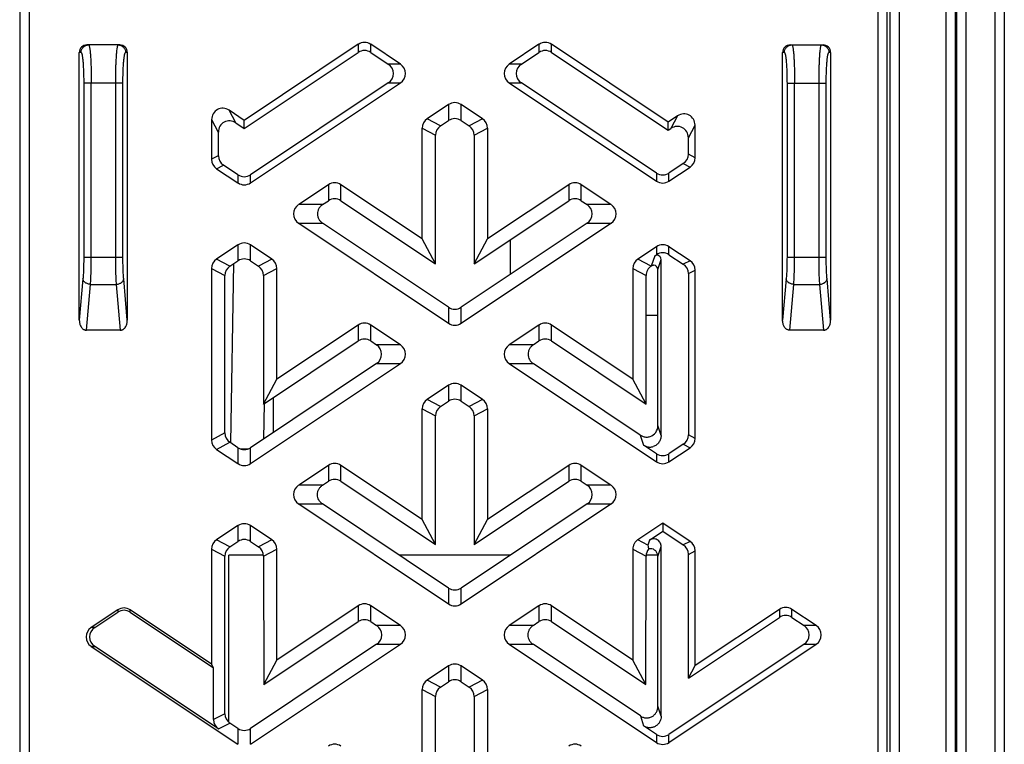
# Model space of a CAD drawing. Units: inches. Extents: x -1022 to -362, y -173 to 294.
# Drawn here: x -598 to -572, y -14 to 5 of the extents above; entities that cross this region are included whole.
import ezdxf

# ---------------------------------------------------------------- set-up
doc = ezdxf.new("R2010")
doc.units = ezdxf.units.IN
doc.header["$LTSCALE"] = 0.64311
doc.header["$MEASUREMENT"] = 0
doc.layers.get('0').update_dxf_attribs({"linetype": 'CONTINUOUS'})

msp = doc.modelspace()

# ---------------------------------------------------------------- linework, layer by layer
at = {"color": 7, "linetype": 'Continuous'}
for p, q in [((-572.325, 13.032), (-572.325, -83.391)), ((-575.404, 12.696), (-575.404, -80.964)), ((-572.075, 12.782), (-572.075, -62.141)), ((-597.975, 10.428), (-597.975, -62.141)), ((-597.725, 10.605), (-597.725, -82.586)), ((-575.154, -62.141), (-575.154, 10.429)), ((-575.083, 10.428), (-575.083, -62.141)), ((-574.833, -83.391), (-574.833, 10.428)), ((-573.612, 10.428), (-573.612, -83.391)), ((-573.362, -62.141), (-573.362, 10.428)), ((-573.33, 10.428), (-573.33, -62.141)), ((-573.08, -82.364), (-573.08, 10.428)), ((-595.344, 4.226), (-596.205, 4.226)), ((-589.071, 4.243), (-592.068, 2.244)), ((-589.071, 4.243), (-589.071, 4.031)), ((-587.961, 3.721), (-588.742, 4.243)), ((-588.742, 4.031), (-588.742, 4.243)), ((-584.315, 4.243), (-585.096, 3.721)), ((-584.315, 4.243), (-584.315, 4.031)), ((-580.918, 2.197), (-583.986, 4.243)), ((-583.986, 4.031), (-583.986, 4.243)), ((-577.705, 4.226), (-576.844, 4.226)), ((-596.361, 4.026), (-596.406, 4.026)), ((-596.406, -3.009), (-596.406, 4.026)), ((-595.144, 4.026), (-595.189, 4.026)), ((-595.144, 4.026), (-595.144, -3.009)), ((-592.068, 2.032), (-589.071, 4.031)), ((-588.742, 4.031), (-588.278, 3.721)), ((-584.778, 3.721), (-584.315, 4.031)), ((-583.986, 4.031), (-580.918, 1.985)), ((-577.861, 4.026), (-577.906, 4.026)), ((-577.906, -3.009), (-577.906, 4.026)), ((-576.644, 4.026), (-576.689, 4.026)), ((-576.644, 4.026), (-576.644, -3.009)), ((-587.961, 3.721), (-588.278, 3.721)), ((-584.778, 3.721), (-585.096, 3.721)), ((-595.259, 3.226), (-596.291, 3.226)), ((-596.291, 3.226), (-596.291, -1.36)), ((-596.092, -1.373), (-596.092, 3.226)), ((-595.458, 3.226), (-595.458, -1.393)), ((-595.259, -1.36), (-595.259, 3.226)), ((-591.904, 0.6), (-587.961, 3.229)), ((-588.278, 3.229), (-591.904, 0.812)), ((-588.278, 3.229), (-587.961, 3.229)), ((-585.096, 3.229), (-584.778, 3.229)), ((-585.096, 3.229), (-581.223, 0.647)), ((-581.223, 0.859), (-584.778, 3.229)), ((-577.791, 3.226), (-576.759, 3.226)), ((-577.791, 3.226), (-577.791, -1.36)), ((-577.592, -1.373), (-577.592, 3.226)), ((-576.958, 3.226), (-576.958, -1.393)), ((-576.759, -1.36), (-576.759, 3.226)), ((-586.693, 2.661), (-587.254, 2.286)), ((-586.693, 2.661), (-586.693, 2.239)), ((-585.803, 2.286), (-586.364, 2.661)), ((-586.364, 2.239), (-586.364, 2.661)), ((-592.068, 2.244), (-592.466, 2.509)), ((-592.29, 2.179), (-592.466, 2.509)), ((-580.67, 2.362), (-580.918, 2.197)), ((-580.67, 2.362), (-580.846, 2.033)), ((-592.926, 2.263), (-592.75, 1.933)), ((-592.926, 2.263), (-592.926, 1.22)), ((-592.29, 2.179), (-592.068, 2.032)), ((-592.068, 2.032), (-592.068, 2.244)), ((-586.904, 2.099), (-587.254, 2.286)), ((-586.904, 2.099), (-586.693, 2.239)), ((-586.364, 2.239), (-586.153, 2.099)), ((-585.803, 2.286), (-586.153, 2.099)), ((-580.918, 1.985), (-580.918, 2.197)), ((-580.386, 1.786), (-580.21, 2.116)), ((-580.21, 1.262), (-580.21, 2.116)), ((-592.75, 1.933), (-592.75, 1.315)), ((-587.386, 2.04), (-587.036, 1.853)), ((-587.386, -0.874), (-587.386, 2.04)), ((-587.037, -1.527), (-587.036, 1.853)), ((-586.021, 1.853), (-585.671, 2.04)), ((-586.021, 1.853), (-586.02, -1.527)), ((-585.671, 2.04), (-585.671, -0.874)), ((-580.918, 1.985), (-580.846, 2.033)), ((-580.386, 1.357), (-580.386, 1.786)), ((-592.75, 1.315), (-592.926, 1.22)), ((-580.21, 1.262), (-580.386, 1.357)), ((-592.794, 0.974), (-592.618, 1.069)), ((-592.233, 0.812), (-592.618, 1.069)), ((-580.518, 1.111), (-580.895, 0.859)), ((-580.518, 1.111), (-580.341, 1.016)), ((-592.794, 0.974), (-592.233, 0.6)), ((-592.233, 0.812), (-592.233, 0.6)), ((-591.904, 0.6), (-591.904, 0.812)), ((-581.223, 0.859), (-581.223, 0.647)), ((-580.895, 0.647), (-580.341, 1.016)), ((-580.895, 0.647), (-580.895, 0.859)), ((-589.855, 0.553), (-590.636, 0.031)), ((-589.855, 0.553), (-589.855, 0.132)), ((-587.386, -0.874), (-589.526, 0.553)), ((-589.526, 0.132), (-589.526, 0.553)), ((-583.531, 0.553), (-585.671, -0.874)), ((-583.531, 0.553), (-583.531, 0.132)), ((-582.421, 0.031), (-583.202, 0.553)), ((-583.202, 0.132), (-583.202, 0.553)), ((-590.006, 0.031), (-590.636, 0.031)), ((-590.006, 0.031), (-589.855, 0.132)), ((-589.526, 0.132), (-587.037, -1.527)), ((-586.02, -1.527), (-583.531, 0.132)), ((-583.202, 0.132), (-583.051, 0.031)), ((-582.421, 0.031), (-583.051, 0.031)), ((-590.636, -0.461), (-590.006, -0.461)), ((-590.636, -0.461), (-586.693, -3.09)), ((-586.693, -2.671), (-590.006, -0.461)), ((-583.051, -0.461), (-586.364, -2.671)), ((-586.364, -3.09), (-582.421, -0.461)), ((-583.051, -0.461), (-582.421, -0.461)), ((-592.233, -1.029), (-592.794, -1.404)), ((-592.233, -1.029), (-592.233, -1.449)), ((-591.343, -1.404), (-591.904, -1.029)), ((-591.904, -1.449), (-591.904, -1.029)), ((-587.037, -1.527), (-587.386, -0.874)), ((-586.02, -1.527), (-585.671, -0.874)), ((-585.075, -0.897), (-585.075, -1.811)), ((-581.223, -1.077), (-581.714, -1.404)), ((-581.27, -1.32), (-581.223, -1.289)), ((-581.223, -1.077), (-581.223, -1.289)), ((-580.341, -1.446), (-580.895, -1.077)), ((-580.895, -1.289), (-580.895, -1.077)), ((-580.895, -1.289), (-580.518, -1.54)), ((-595.259, -1.36), (-596.291, -1.36)), ((-592.445, -1.591), (-592.794, -1.404)), ((-592.445, -1.591), (-592.233, -1.449)), ((-592.421, -6.237), (-592.339, -1.52)), ((-591.904, -1.449), (-591.692, -1.591)), ((-591.343, -1.404), (-591.692, -1.591)), ((-581.361, -1.588), (-581.714, -1.404)), ((-581.27, -1.32), (-581.361, -1.588)), ((-581.188, -1.677), (-581.102, -1.412)), ((-581.102, -6.041), (-581.102, -1.412)), ((-580.341, -1.446), (-580.518, -1.54)), ((-576.759, -1.36), (-577.791, -1.36)), ((-592.926, -1.65), (-592.577, -1.837)), ((-592.926, -1.65), (-592.926, -6.16)), ((-591.56, -1.837), (-591.211, -1.65)), ((-591.211, -4.564), (-591.211, -1.65)), ((-581.846, -1.65), (-581.497, -1.837)), ((-581.846, -1.65), (-581.846, -4.564)), ((-581.188, -5.778), (-581.188, -1.677)), ((-580.386, -1.786), (-580.21, -1.692)), ((-580.386, -1.786), (-580.386, -6.023)), ((-580.21, -6.118), (-580.21, -1.692)), ((-596.311, -1.926), (-596.406, -3.009)), ((-596.218, -3.274), (-596.112, -2.067)), ((-596.112, -2.067), (-595.438, -2.067)), ((-595.438, -2.067), (-595.328, -3.274)), ((-595.144, -3.009), (-595.238, -1.926)), ((-592.578, -5.973), (-592.577, -1.837)), ((-591.56, -1.837), (-591.559, -5.215)), ((-581.498, -5.215), (-581.497, -1.837)), ((-577.811, -1.926), (-577.906, -3.009)), ((-577.718, -3.274), (-577.612, -2.067)), ((-577.612, -2.067), (-576.938, -2.067)), ((-576.938, -2.067), (-576.828, -3.274)), ((-576.644, -3.009), (-576.738, -1.926)), ((-586.693, -2.671), (-586.693, -3.09)), ((-586.364, -3.09), (-586.364, -2.671)), ((-581.188, -2.886), (-581.497, -2.886)), ((-595.328, -3.274), (-596.218, -3.274)), ((-589.071, -3.137), (-591.211, -4.564)), ((-589.071, -3.137), (-589.071, -3.556)), ((-587.961, -3.659), (-588.742, -3.137)), ((-588.742, -3.556), (-588.742, -3.137)), ((-584.315, -3.137), (-585.096, -3.659)), ((-584.315, -3.137), (-584.315, -3.556)), ((-581.846, -4.564), (-583.986, -3.137)), ((-583.986, -3.556), (-583.986, -3.137)), ((-576.828, -3.274), (-577.718, -3.274)), ((-591.559, -5.215), (-589.071, -3.556)), ((-588.742, -3.556), (-588.589, -3.659)), ((-584.468, -3.659), (-584.315, -3.556)), ((-583.986, -3.556), (-581.498, -5.215)), ((-587.961, -3.659), (-588.589, -3.659)), ((-584.468, -3.659), (-585.096, -3.659)), ((-588.589, -4.151), (-591.904, -6.362)), ((-591.904, -6.78), (-587.961, -4.151)), ((-588.589, -4.151), (-587.961, -4.151)), ((-585.096, -4.151), (-584.468, -4.151)), ((-585.096, -4.151), (-581.223, -6.733)), ((-581.65, -6.03), (-584.468, -4.151)), ((-591.559, -5.215), (-591.211, -4.564)), ((-581.498, -5.215), (-581.846, -4.564)), ((-586.693, -4.719), (-587.254, -5.094)), ((-586.693, -4.719), (-586.693, -5.138)), ((-585.803, -5.094), (-586.364, -4.719)), ((-586.364, -5.138), (-586.364, -4.719)), ((-591.3, -5.96), (-591.299, -5.041)), ((-586.906, -5.28), (-587.254, -5.094)), ((-586.906, -5.28), (-586.693, -5.138)), ((-586.364, -5.138), (-586.151, -5.28)), ((-585.803, -5.094), (-586.151, -5.28)), ((-591.543, -5.204), (-591.559, -6.132)), ((-587.386, -5.34), (-587.038, -5.526)), ((-587.386, -8.254), (-587.386, -5.34)), ((-586.019, -5.526), (-585.671, -5.34)), ((-585.671, -5.34), (-585.671, -8.254)), ((-587.039, -8.903), (-587.038, -5.526)), ((-586.019, -5.526), (-586.018, -8.903)), ((-581.102, -6.041), (-581.188, -5.778)), ((-592.578, -5.973), (-592.926, -6.16)), ((-581.65, -6.03), (-581.565, -6.293)), ((-580.21, -6.118), (-580.386, -6.023)), ((-592.794, -6.406), (-592.446, -6.22)), ((-592.794, -6.406), (-592.233, -6.78)), ((-592.233, -6.362), (-592.446, -6.22)), ((-592.233, -6.362), (-592.233, -6.78)), ((-592.177, -6.391), (-591.96, -6.391)), ((-591.904, -6.78), (-591.904, -6.362)), ((-581.223, -6.521), (-581.565, -6.293)), ((-580.518, -6.269), (-580.895, -6.521)), ((-580.895, -6.733), (-580.341, -6.364)), ((-580.518, -6.269), (-580.341, -6.364)), ((-581.223, -6.521), (-581.223, -6.733)), ((-580.895, -6.733), (-580.895, -6.521)), ((-589.855, -6.827), (-590.636, -7.349)), ((-589.855, -6.827), (-589.855, -7.245)), ((-587.386, -8.254), (-589.526, -6.827)), ((-589.526, -7.245), (-589.526, -6.827)), ((-583.531, -6.827), (-585.671, -8.254)), ((-583.531, -6.827), (-583.531, -7.245)), ((-582.421, -7.349), (-583.202, -6.827)), ((-583.202, -7.245), (-583.202, -6.827)), ((-590.01, -7.349), (-589.855, -7.245)), ((-589.526, -7.245), (-587.039, -8.903)), ((-586.018, -8.903), (-583.531, -7.245)), ((-583.202, -7.245), (-583.047, -7.349)), ((-590.01, -7.349), (-590.636, -7.349)), ((-582.421, -7.349), (-583.047, -7.349)), ((-590.636, -7.841), (-590.01, -7.841)), ((-590.636, -7.841), (-586.693, -10.47)), ((-586.693, -10.054), (-590.01, -7.841)), ((-583.047, -7.841), (-586.364, -10.054)), ((-586.364, -10.47), (-582.421, -7.841)), ((-583.047, -7.841), (-582.421, -7.841)), ((-587.039, -8.903), (-587.386, -8.254)), ((-586.018, -8.903), (-585.671, -8.254)), ((-592.233, -8.409), (-592.794, -8.784)), ((-592.233, -8.409), (-592.233, -8.826)), ((-591.343, -8.784), (-591.904, -8.409)), ((-591.904, -8.826), (-591.904, -8.409)), ((-581.059, -8.347), (-581.714, -8.784)), ((-580.341, -8.826), (-581.059, -8.347)), ((-581.059, -8.347), (-581.059, -8.559)), ((-592.447, -8.969), (-592.794, -8.784)), ((-591.343, -8.784), (-591.69, -8.969)), ((-581.451, -8.925), (-581.714, -8.784)), ((-581.408, -8.792), (-581.451, -8.925)), ((-581.408, -8.792), (-581.059, -8.559)), ((-581.059, -8.559), (-580.518, -8.92)), ((-592.926, -9.03), (-592.579, -9.216)), ((-592.926, -9.03), (-592.926, -12.051)), ((-592.447, -8.969), (-592.233, -8.826)), ((-591.904, -8.826), (-591.69, -8.969)), ((-591.558, -9.216), (-591.211, -9.03)), ((-591.211, -11.944), (-591.211, -9.03)), ((-581.846, -9.03), (-581.499, -9.216)), ((-581.846, -9.03), (-581.846, -11.944)), ((-581.187, -9.221), (-581.102, -8.959)), ((-581.102, -13.421), (-581.102, -8.959)), ((-580.341, -8.826), (-580.518, -8.92)), ((-592.58, -13.355), (-592.579, -9.216)), ((-591.558, -9.191), (-592.475, -9.191)), ((-592.475, -13.576), (-592.475, -9.191)), ((-591.558, -9.216), (-591.557, -12.59)), ((-585.071, -9.191), (-587.986, -9.191)), ((-581.5, -12.59), (-581.499, -9.216)), ((-581.187, -9.191), (-581.499, -9.191)), ((-581.186, -13.162), (-581.187, -9.221)), ((-580.386, -9.166), (-580.21, -9.072)), ((-580.386, -12.421), (-580.386, -9.166)), ((-580.21, -12.091), (-580.21, -9.072)), ((-586.693, -10.054), (-586.693, -10.47)), ((-586.364, -10.47), (-586.364, -10.054)), ((-589.071, -10.517), (-591.211, -11.944)), ((-589.071, -10.517), (-589.071, -10.934)), ((-587.961, -11.039), (-588.742, -10.517)), ((-588.742, -10.934), (-588.742, -10.517)), ((-584.315, -10.517), (-585.096, -11.039)), ((-584.315, -10.517), (-584.315, -10.934)), ((-581.846, -11.944), (-583.986, -10.517)), ((-583.986, -10.934), (-583.986, -10.517)), ((-577.991, -10.612), (-580.21, -12.091)), ((-577.991, -10.612), (-577.991, -10.824)), ((-577.022, -11.039), (-577.662, -10.612)), ((-577.662, -10.824), (-577.662, -10.612)), ((-595.395, -10.625), (-596.096, -11.092)), ((-596.001, -11.092), (-595.395, -10.688)), ((-595.395, -10.625), (-595.395, -10.688)), ((-592.926, -12.051), (-595.066, -10.625)), ((-595.066, -10.688), (-595.066, -10.625)), ((-595.066, -10.688), (-592.873, -12.15)), ((-580.386, -12.421), (-577.991, -10.824)), ((-577.662, -10.824), (-577.34, -11.039)), ((-596.001, -11.092), (-596.096, -11.092)), ((-591.557, -12.59), (-589.071, -10.934)), ((-588.742, -10.934), (-588.585, -11.039)), ((-587.961, -11.039), (-588.585, -11.039)), ((-584.472, -11.039), (-585.096, -11.039)), ((-584.472, -11.039), (-584.315, -10.934)), ((-583.986, -10.934), (-581.5, -12.59)), ((-577.022, -11.039), (-577.34, -11.039)), ((-596.096, -11.585), (-596.001, -11.585)), ((-596.096, -11.585), (-592.233, -14.16)), ((-592.741, -13.758), (-596.001, -11.585)), ((-588.585, -11.531), (-591.904, -13.745)), ((-591.904, -14.16), (-587.961, -11.531)), ((-588.585, -11.531), (-587.961, -11.531)), ((-585.096, -11.531), (-584.472, -11.531)), ((-585.096, -11.531), (-581.223, -14.113)), ((-581.649, -13.414), (-584.472, -11.531)), ((-580.895, -14.113), (-577.022, -11.531)), ((-577.34, -11.531), (-580.895, -13.901)), ((-577.34, -11.531), (-577.022, -11.531)), ((-592.873, -12.15), (-592.926, -12.051)), ((-592.873, -13.511), (-592.873, -12.15)), ((-591.557, -12.59), (-591.211, -11.944)), ((-586.693, -12.099), (-587.254, -12.474)), ((-586.693, -12.099), (-586.693, -12.515)), ((-585.803, -12.474), (-586.364, -12.099)), ((-586.364, -12.515), (-586.364, -12.099)), ((-581.5, -12.59), (-581.846, -11.944)), ((-580.386, -12.421), (-580.21, -12.091)), ((-586.908, -12.659), (-587.254, -12.474)), ((-586.908, -12.659), (-586.693, -12.515)), ((-586.364, -12.515), (-586.148, -12.659)), ((-585.803, -12.474), (-586.148, -12.659)), ((-587.386, -12.72), (-587.04, -12.905)), ((-587.386, -15.634), (-587.386, -12.72)), ((-587.041, -16.278), (-587.04, -12.905)), ((-586.017, -12.905), (-585.671, -12.72)), ((-586.017, -12.905), (-586.016, -16.278)), ((-585.671, -12.72), (-585.671, -15.634)), ((-581.102, -13.421), (-581.186, -13.162)), ((-592.58, -13.355), (-592.873, -13.511)), ((-581.649, -13.414), (-581.565, -13.673)), ((-592.741, -13.758), (-592.449, -13.601)), ((-592.233, -13.745), (-592.449, -13.601)), ((-581.223, -13.901), (-581.565, -13.673)), ((-592.233, -13.745), (-592.233, -14.16)), ((-591.904, -14.16), (-591.904, -13.745)), ((-581.223, -13.901), (-581.223, -14.113)), ((-580.895, -14.113), (-580.895, -13.901))]:
    msp.add_line(p, q, dxfattribs=at)
for centre, radius, start, end in [((-581.482, -5.794), 0.289, 269.9458, 287.8477), ((-581.397, -6.056), 0.289, 269.9459, 287.9549), ((-581.204, -9.215), 0.295, 139.8295, 180.0472)]:
    msp.add_arc(centre, radius, start, end, dxfattribs=at)
for centre, major_axis, ratio, start_param, end_param in [((-596.205, 4.026), (0.201, 0), 0.996195, 7.853982, 9.424778), ((-595.344, 4.026), (0.201, 0), 0.996195, 0, 1.570796), ((-588.906, 3.985), (0, -0.307), 0.978274, 8.846871, 10.002685), ((-584.15, 3.985), (0, -0.307), 0.978274, 8.846871, 10.002685), ((-577.705, 4.026), (0.201, 0), 0.996195, 7.853982, 9.424778), ((-576.844, 4.026), (0.201, 0), 0.996195, 0, 1.570796), ((-588.906, 3.773), (0, -0.307), 0.978274, 2.563686, 3.7195), ((-584.15, 3.773), (0, -0.307), 0.978274, 2.563686, 3.7195), ((-588.459, 3.475), (-0.315, 0), 0.953009, 2.181211, 4.101974), ((-588.141, 3.475), (-0.315, 0), 0.953009, 8.464397, 10.385159), ((-584.916, 3.475), (0.315, 0), 0.953009, 8.464397, 10.385159), ((-584.598, 3.475), (-0.315, 0), 0.953009, 5.322804, 7.243567), ((-586.528, 2.403), (0, -0.307), 0.978274, -3.7195, -2.563686), ((-592.621, 2.246), (0.151, -0.283), 0.936733, -4.193317, -2.089869), ((-580.515, 2.099), (-0.151, -0.283), 0.936733, -4.193317, -2.089869), ((-592.444, 1.916), (0.151, -0.283), 0.936733, 2.089869, 4.193317), ((-587.081, 2.035), (-0.27, 0.145), 0.980582, -0.483284, 0.483284), ((-586.731, 1.848), (-0.271, 0.142), 0.980742, -0.491196, 0.475373), ((-586.528, 1.982), (0, -0.307), 0.978636, -3.7195, -2.563686), ((-586.326, 1.848), (-0.271, -0.142), 0.980742, 2.66622, 3.632788), ((-585.976, 2.035), (-0.27, -0.145), 0.980582, 2.658308, 3.624877), ((-580.691, 1.769), (-0.151, -0.283), 0.936733, 2.089869, 4.193317), ((-592.444, 1.32), (-0.27, -0.145), 0.980582, -0.483284, 0.483284), ((-580.691, 1.362), (-0.27, 0.145), 0.980582, 8.941494, 9.908062), ((-592.621, 1.225), (-0.27, -0.145), 0.980582, -0.483284, 0.483284), ((-580.515, 1.267), (-0.27, 0.145), 0.980582, 8.941494, 9.908062), ((-592.068, 1.069), (0, -0.307), 0.978274, 5.705278, 6.861092), ((-581.059, 1.116), (0, -0.307), 0.978274, 5.705278, 6.861092), ((-592.068, 0.857), (0, 0.307), 0.978274, 8.846871, 10.002685), ((-589.69, 0.295), (0, -0.307), 0.978274, -3.7195, -2.563686), ((-583.366, 0.295), (0, -0.307), 0.978274, -3.7195, -2.563686), ((-581.059, 0.904), (0, 0.307), 0.978274, 8.846871, 10.002685), ((-590.456, -0.215), (-0.315, 0), 0.953009, -0.960381, 0.960381), ((-589.69, -0.125), (0, -0.307), 0.978636, -3.7195, -2.563686), ((-583.366, -0.125), (0, -0.307), 0.978636, -3.7195, -2.563686), ((-583.232, -0.215), (-0.315, 0.002), 0.953006, 2.186972, 4.107735), ((-582.601, -0.215), (-0.315, 0), 0.953009, 2.181211, 4.101974), ((-592.068, -1.287), (0, -0.307), 0.978274, 8.846871, 10.002685), ((-581.059, -1.334), (0, -0.307), 0.978274, 8.846871, 10.002685), ((-581.059, -1.546), (0, -0.307), 0.978274, 2.563686, 3.7195), ((-592.621, -1.655), (0.27, -0.145), 0.980582, 8.941494, 9.908062), ((-592.068, -1.706), (0, -0.307), 0.978636, -3.7195, -2.563686), ((-591.516, -1.655), (-0.27, -0.145), 0.980582, 8.941494, 9.908062), ((-581.541, -1.655), (0.27, -0.145), 0.980582, 8.941494, 9.908062), ((-581.212, -1.415), (0.035, 0.108), 0.961945, -1.246157, 0.882131), ((-580.691, -1.791), (-0.27, -0.145), 0.980582, 8.941494, 9.908062), ((-580.515, -1.697), (-0.27, -0.145), 0.980582, 8.941494, 9.908062), ((-592.272, -1.842), (-0.271, 0.142), 0.980742, -0.491196, 0.475373), ((-591.865, -1.842), (-0.271, -0.142), 0.980742, 2.66622, 3.632788), ((-581.298, -1.68), (-0.035, -0.108), 0.962398, -4.385759, -2.837702), ((-586.528, -2.414), (0, -0.307), 0.977913, -0.577907, 0.577907), ((-588.906, -3.395), (0, -0.307), 0.978274, 8.846871, 10.002685), ((-586.528, -2.833), (0, -0.307), 0.978274, -0.577907, 0.577907), ((-584.15, -3.395), (0, -0.307), 0.978274, 8.846871, 10.002685), ((-588.906, -3.814), (0, -0.307), 0.978636, -3.7195, -2.563686), ((-584.15, -3.814), (0, -0.307), 0.978636, -3.7195, -2.563686), ((-588.769, -3.905), (-0.315, 0.002), 0.953006, 2.186972, 4.107735), ((-588.141, -3.905), (-0.315, 0), 0.953009, 8.464397, 10.385159), ((-584.916, -3.905), (0.315, 0), 0.953009, 8.464397, 10.385159), ((-586.528, -4.977), (0, -0.307), 0.978274, 2.563686, 3.7195), ((-587.081, -5.345), (-0.27, 0.145), 0.980582, -0.483284, 0.483284), ((-586.528, -5.395), (0, -0.307), 0.978636, -3.7195, -2.563686), ((-585.976, -5.345), (-0.27, -0.145), 0.980582, 2.658308, 3.624877), ((-586.733, -5.531), (-0.271, 0.142), 0.980742, -0.491196, 0.475373), ((-586.324, -5.531), (-0.271, -0.142), 0.980742, 2.66622, 3.632788), ((-581.489, -5.771), (0.096, -0.298), 0.961491, -0.000011, 1.248101), ((-592.621, -6.155), (-0.27, -0.145), 0.980582, -0.483284, 0.483284), ((-592.273, -5.969), (-0.269, -0.147), 0.980419, -0.491066, 0.475502), ((-580.691, -6.018), (-0.27, 0.145), 0.980582, 2.658308, 3.624877), ((-580.515, -6.113), (-0.27, 0.145), 0.980582, 8.941494, 9.908062), ((-592.068, -6.105), (0, -0.307), 0.977913, -0.577907, 0.577907), ((-581.059, -6.264), (0, -0.307), 0.978274, 5.705278, 6.861092), ((-581.059, -6.476), (0, 0.307), 0.978274, 8.846871, 10.002685), ((-592.068, -6.523), (0, 0.307), 0.978274, 8.846871, 10.002685), ((-589.69, -7.085), (0, -0.307), 0.978274, 2.563686, 3.7195), ((-583.366, -7.085), (0, -0.307), 0.978274, 2.563686, 3.7195), ((-589.69, -7.502), (0, -0.307), 0.978636, -3.7195, -2.563686), ((-583.366, -7.502), (0, -0.307), 0.978636, -3.7195, -2.563686), ((-590.456, -7.595), (-0.315, 0), 0.953009, 5.322804, 7.243567), ((-583.227, -7.595), (-0.315, 0.002), 0.953006, 8.470158, 10.39092), ((-582.601, -7.595), (-0.315, 0), 0.953009, 8.464397, 10.385159), ((-592.068, -8.667), (0, -0.307), 0.978274, 8.846871, 10.002685), ((-592.621, -9.035), (0.27, -0.145), 0.980582, 8.941494, 9.908062), ((-592.068, -9.084), (0, -0.307), 0.978636, -3.7195, -2.563686), ((-591.516, -9.035), (-0.27, -0.145), 0.980582, 8.941494, 9.908062), ((-592.274, -9.221), (-0.271, 0.142), 0.980742, -0.491196, 0.475373), ((-591.863, -9.221), (-0.271, -0.142), 0.980742, 2.66622, 3.632788), ((-581.387, -9.225), (-0.064, -0.197), 0.962398, -4.385759, -2.837702), ((-580.691, -9.171), (-0.27, -0.145), 0.980582, 8.941494, 9.908062), ((-580.515, -9.077), (-0.27, -0.145), 0.980582, 8.941494, 9.908062), ((-586.528, -9.796), (0, -0.307), 0.977913, -0.577907, 0.577907), ((-595.23, -10.882), (0, -0.307), 0.978274, 8.846871, 10.002685), ((-588.906, -10.775), (0, -0.307), 0.978274, 8.846871, 10.002685), ((-586.528, -10.213), (0, -0.307), 0.978274, 5.705278, 6.861092), ((-584.15, -10.775), (0, -0.307), 0.978274, 8.846871, 10.002685), ((-577.826, -10.869), (0, -0.307), 0.978274, 8.846871, 10.002685), ((-595.23, -10.945), (0, -0.307), 0.978274, 2.563686, 3.7195), ((-588.906, -11.191), (0, -0.307), 0.978636, -3.7195, -2.563686), ((-584.15, -11.191), (0, -0.307), 0.978636, -3.7195, -2.563686), ((-577.826, -11.081), (0, -0.307), 0.978274, 2.563686, 3.7195), ((-595.915, -11.338), (0.315, 0), 0.953009, 2.181211, 4.101974), ((-595.82, -11.338), (-0.315, 0), 0.953009, 5.322804, 7.243567), ((-588.765, -11.285), (-0.315, 0.002), 0.953006, 2.186972, 4.107735), ((-588.141, -11.285), (-0.315, 0), 0.953009, 8.464397, 10.385159), ((-584.916, -11.285), (0.315, 0), 0.953009, 8.464397, 10.385159), ((-577.521, -11.285), (-0.315, 0), 0.953009, 8.464397, 10.385159), ((-577.203, -11.285), (-0.315, 0), 0.953009, 8.464397, 10.385159), ((-586.528, -12.357), (0, -0.307), 0.978274, -3.7195, -2.563686), ((-587.081, -12.725), (-0.27, 0.145), 0.980582, -0.483284, 0.483284), ((-586.735, -12.91), (-0.271, 0.142), 0.980742, -0.491196, 0.475373), ((-586.528, -12.772), (0, -0.307), 0.978636, -3.7195, -2.563686), ((-586.322, -12.91), (-0.271, -0.142), 0.980742, 2.66622, 3.632788), ((-585.976, -12.725), (-0.27, -0.145), 0.980582, 2.658308, 3.624877), ((-592.275, -13.35), (-0.269, -0.147), 0.980419, -0.491066, 0.475502), ((-592.568, -13.506), (-0.27, -0.145), 0.980582, -0.483284, 0.483284), ((-592.068, -13.488), (0, -0.307), 0.977913, -0.577907, 0.577907), ((-581.059, -13.644), (0, -0.307), 0.978274, 5.705278, 6.861092), ((-589.69, -14.465), (0, -0.307), 0.978274, -3.7195, -2.563686), ((-583.366, -14.465), (0, -0.307), 0.978274, -3.7195, -2.563686), ((-581.059, -13.856), (0, 0.307), 0.978274, 8.846871, 10.002685)]:
    msp.add_ellipse(centre, major_axis=major_axis, ratio=ratio, start_param=start_param, end_param=end_param, dxfattribs=at)
for points, knots in [([(-596.361, 4.026), (-596.361, 4.051), (-596.353, 4.09), (-596.329, 4.136), (-596.303, 4.168), (-596.271, 4.194), (-596.225, 4.219), (-596.186, 4.226), (-596.162, 4.226)], [0, 0, 0, 0, 0.2399, 0.369015, 0.500618, 0.632116, 0.76095, 1, 1, 1, 1]), ([(-596.162, 4.226), (-596.161, 4.226), (-596.159, 4.226), (-596.157, 4.224), (-596.154, 4.221), (-596.152, 4.217), (-596.15, 4.212), (-596.147, 4.204), (-596.145, 4.197), (-596.143, 4.192)], [0, 0, 0, 0, 0.058462, 0.128089, 0.215743, 0.324857, 0.457139, 0.61348, 1, 1, 1, 1]), ([(-596.143, 4.192), (-596.141, 4.184), (-596.137, 4.166), (-596.132, 4.135), (-596.127, 4.098), (-596.12, 4.038), (-596.113, 3.95), (-596.105, 3.83), (-596.099, 3.694), (-596.095, 3.545), (-596.092, 3.388), (-596.092, 3.28), (-596.092, 3.226)], [0, 0, 0, 0, 0.025782, 0.057893, 0.09617, 0.140416, 0.245633, 0.370879, 0.512829, 0.667778, 0.83175, 1, 1, 1, 1]), ([(-595.41, 4.179), (-595.412, 4.17), (-595.415, 4.15), (-595.423, 4.103), (-595.431, 4.031), (-595.438, 3.93), (-595.445, 3.812), (-595.451, 3.679), (-595.455, 3.534), (-595.458, 3.382), (-595.458, 3.278), (-595.458, 3.226)], [0, 0, 0, 0, 0.028608, 0.063119, 0.149083, 0.256057, 0.381364, 0.52202, 0.674627, 0.835486, 1, 1, 1, 1]), ([(-595.388, 4.226), (-595.389, 4.226), (-595.391, 4.225), (-595.394, 4.223), (-595.397, 4.219), (-595.399, 4.214), (-595.402, 4.207), (-595.405, 4.199), (-595.407, 4.19), (-595.409, 4.183), (-595.41, 4.179)], [0, 0, 0, 0, 0.053589, 0.119566, 0.20529, 0.314059, 0.447366, 0.605926, 0.790086, 1, 1, 1, 1]), ([(-595.388, 4.226), (-595.363, 4.226), (-595.324, 4.219), (-595.278, 4.194), (-595.246, 4.168), (-595.22, 4.136), (-595.196, 4.09), (-595.189, 4.051), (-595.189, 4.026)], [0, 0, 0, 0, 0.239051, 0.367884, 0.499382, 0.630985, 0.7601, 1, 1, 1, 1]), ([(-577.861, 4.026), (-577.861, 4.051), (-577.853, 4.09), (-577.829, 4.136), (-577.803, 4.168), (-577.771, 4.194), (-577.725, 4.219), (-577.686, 4.226), (-577.662, 4.226)], [0, 0, 0, 0, 0.2399, 0.369015, 0.500618, 0.632116, 0.76095, 1, 1, 1, 1]), ([(-577.662, 4.226), (-577.661, 4.226), (-577.659, 4.226), (-577.657, 4.224), (-577.654, 4.221), (-577.652, 4.217), (-577.65, 4.212), (-577.647, 4.204), (-577.645, 4.197), (-577.643, 4.192)], [0, 0, 0, 0, 0.058462, 0.128089, 0.215743, 0.324857, 0.457139, 0.61348, 1, 1, 1, 1]), ([(-577.643, 4.192), (-577.641, 4.184), (-577.637, 4.166), (-577.632, 4.135), (-577.627, 4.098), (-577.62, 4.038), (-577.613, 3.95), (-577.605, 3.83), (-577.599, 3.694), (-577.595, 3.545), (-577.592, 3.388), (-577.592, 3.28), (-577.592, 3.226)], [0, 0, 0, 0, 0.025782, 0.057893, 0.09617, 0.140416, 0.245633, 0.370879, 0.512829, 0.667778, 0.83175, 1, 1, 1, 1]), ([(-576.91, 4.179), (-576.912, 4.17), (-576.915, 4.15), (-576.923, 4.103), (-576.931, 4.031), (-576.938, 3.93), (-576.945, 3.812), (-576.951, 3.679), (-576.955, 3.534), (-576.958, 3.382), (-576.958, 3.278), (-576.958, 3.226)], [0, 0, 0, 0, 0.028608, 0.063119, 0.149083, 0.256057, 0.381364, 0.52202, 0.674627, 0.835486, 1, 1, 1, 1]), ([(-576.888, 4.226), (-576.889, 4.226), (-576.891, 4.225), (-576.894, 4.223), (-576.897, 4.219), (-576.899, 4.214), (-576.902, 4.207), (-576.905, 4.199), (-576.907, 4.19), (-576.909, 4.183), (-576.91, 4.179)], [0, 0, 0, 0, 0.053589, 0.119566, 0.20529, 0.314059, 0.447366, 0.605926, 0.790086, 1, 1, 1, 1]), ([(-576.888, 4.226), (-576.863, 4.226), (-576.824, 4.219), (-576.778, 4.194), (-576.746, 4.168), (-576.72, 4.136), (-576.696, 4.09), (-576.689, 4.051), (-576.689, 4.026)], [0, 0, 0, 0, 0.239051, 0.367884, 0.499382, 0.630985, 0.7601, 1, 1, 1, 1]), ([(-596.361, 4.026), (-596.36, 4.026), (-596.358, 4.025), (-596.356, 4.024), (-596.353, 4.021), (-596.35, 4.017), (-596.347, 4.01), (-596.344, 4.001), (-596.34, 3.99), (-596.337, 3.978), (-596.333, 3.958), (-596.327, 3.929), (-596.321, 3.889), (-596.316, 3.843), (-596.311, 3.791), (-596.306, 3.733), (-596.301, 3.646), (-596.296, 3.529), (-596.292, 3.38), (-596.291, 3.278), (-596.291, 3.226)], [0, 0, 0, 0, 0.004406, 0.007018, 0.010024, 0.017416, 0.02683, 0.038349, 0.051994, 0.06776, 0.085625, 0.127535, 0.17745, 0.235058, 0.300031, 0.371946, 0.450035, 0.621298, 0.806925, 1, 1, 1, 1]), ([(-595.259, 3.226), (-595.259, 3.278), (-595.258, 3.38), (-595.254, 3.528), (-595.249, 3.646), (-595.243, 3.732), (-595.239, 3.79), (-595.234, 3.842), (-595.228, 3.889), (-595.222, 3.929), (-595.217, 3.958), (-595.213, 3.978), (-595.209, 3.99), (-595.206, 4.001), (-595.203, 4.01), (-595.2, 4.017), (-595.197, 4.021), (-595.194, 4.024), (-595.192, 4.025), (-595.19, 4.026), (-595.189, 4.026)], [0, 0, 0, 0, 0.192692, 0.378058, 0.549197, 0.627279, 0.699226, 0.76427, 0.821978, 0.872011, 0.914045, 0.931971, 0.947795, 0.961495, 0.973062, 0.982517, 0.989941, 0.99296, 0.995582, 1, 1, 1, 1]), ([(-577.861, 4.026), (-577.86, 4.026), (-577.858, 4.025), (-577.856, 4.024), (-577.853, 4.021), (-577.85, 4.017), (-577.847, 4.01), (-577.844, 4.001), (-577.84, 3.99), (-577.837, 3.978), (-577.833, 3.958), (-577.827, 3.929), (-577.821, 3.889), (-577.816, 3.843), (-577.811, 3.791), (-577.806, 3.733), (-577.801, 3.646), (-577.796, 3.529), (-577.792, 3.38), (-577.791, 3.278), (-577.791, 3.226)], [0, 0, 0, 0, 0.004406, 0.007018, 0.010024, 0.017416, 0.02683, 0.038349, 0.051994, 0.06776, 0.085625, 0.127535, 0.17745, 0.235058, 0.300031, 0.371946, 0.450035, 0.621298, 0.806925, 1, 1, 1, 1]), ([(-576.759, 3.226), (-576.759, 3.278), (-576.758, 3.38), (-576.754, 3.528), (-576.749, 3.646), (-576.743, 3.732), (-576.739, 3.79), (-576.734, 3.842), (-576.728, 3.889), (-576.722, 3.929), (-576.717, 3.958), (-576.713, 3.978), (-576.709, 3.99), (-576.706, 4.001), (-576.703, 4.01), (-576.7, 4.017), (-576.697, 4.021), (-576.694, 4.024), (-576.692, 4.025), (-576.69, 4.026), (-576.689, 4.026)], [0, 0, 0, 0, 0.192692, 0.378058, 0.549197, 0.627279, 0.699226, 0.76427, 0.821978, 0.872011, 0.914045, 0.931971, 0.947795, 0.961495, 0.973062, 0.982517, 0.989941, 0.99296, 0.995582, 1, 1, 1, 1]), ([(-590.006, 0.031), (-590.026, 0.018), (-590.054, -0.006), (-590.085, -0.044), (-590.105, -0.075), (-590.121, -0.108), (-590.136, -0.155), (-590.141, -0.191), (-590.141, -0.216)], [0, 0, 0, 0, 0.249641, 0.374864, 0.499983, 0.625082, 0.75033, 1, 1, 1, 1]), ([(-590.141, -0.216), (-590.141, -0.24), (-590.134, -0.289), (-590.107, -0.357), (-590.064, -0.416), (-590.026, -0.448), (-590.006, -0.461)], [0, 0, 0, 0, 0.249888, 0.5, 0.75009, 1, 1, 1, 1]), ([(-596.291, -1.36), (-596.291, -1.412), (-596.292, -1.514), (-596.295, -1.662), (-596.302, -1.799), (-596.308, -1.885), (-596.311, -1.926)], [0, 0, 0, 0, 0.275763, 0.541095, 0.785623, 1, 1, 1, 1]), ([(-596.112, -2.067), (-596.109, -2.017), (-596.103, -1.911), (-596.097, -1.744), (-596.093, -1.562), (-596.092, -1.437), (-596.092, -1.373)], [0, 0, 0, 0, 0.214484, 0.45884, 0.724017, 1, 1, 1, 1]), ([(-595.458, -1.393), (-595.458, -1.455), (-595.457, -1.576), (-595.453, -1.753), (-595.447, -1.916), (-595.441, -2.019), (-595.438, -2.067)], [0, 0, 0, 0, 0.276252, 0.541189, 0.785302, 1, 1, 1, 1]), ([(-595.238, -1.926), (-595.242, -1.885), (-595.248, -1.799), (-595.254, -1.662), (-595.258, -1.514), (-595.259, -1.412), (-595.259, -1.36)], [0, 0, 0, 0, 0.214383, 0.458908, 0.724237, 1, 1, 1, 1]), ([(-577.791, -1.36), (-577.791, -1.412), (-577.792, -1.514), (-577.795, -1.662), (-577.802, -1.799), (-577.808, -1.885), (-577.811, -1.926)], [0, 0, 0, 0, 0.275763, 0.541095, 0.785623, 1, 1, 1, 1]), ([(-577.612, -2.067), (-577.609, -2.017), (-577.603, -1.911), (-577.597, -1.744), (-577.593, -1.562), (-577.592, -1.437), (-577.592, -1.373)], [0, 0, 0, 0, 0.214484, 0.45884, 0.724017, 1, 1, 1, 1]), ([(-576.958, -1.393), (-576.958, -1.455), (-576.957, -1.576), (-576.953, -1.753), (-576.947, -1.916), (-576.941, -2.019), (-576.938, -2.067)], [0, 0, 0, 0, 0.276252, 0.541189, 0.785302, 1, 1, 1, 1]), ([(-576.738, -1.926), (-576.742, -1.885), (-576.748, -1.799), (-576.754, -1.662), (-576.758, -1.514), (-576.759, -1.412), (-576.759, -1.36)], [0, 0, 0, 0, 0.214383, 0.458908, 0.724237, 1, 1, 1, 1]), ([(-581.361, -1.588), (-581.371, -1.595), (-581.391, -1.61), (-581.418, -1.635), (-581.442, -1.663), (-581.468, -1.705), (-581.491, -1.763), (-581.497, -1.812), (-581.497, -1.837)], [0, 0, 0, 0, 0.124917, 0.250165, 0.375331, 0.500401, 0.750353, 1, 1, 1, 1]), ([(-581.296, -1.566), (-581.301, -1.566), (-581.31, -1.567), (-581.322, -1.569), (-581.33, -1.572), (-581.338, -1.575), (-581.349, -1.58), (-581.356, -1.585), (-581.361, -1.588)], [0, 0, 0, 0, 0.249759, 0.374999, 0.500192, 0.625166, 0.750041, 1, 1, 1, 1]), ([(-596.112, -2.067), (-596.125, -2.066), (-596.149, -2.064), (-596.185, -2.055), (-596.219, -2.041), (-596.249, -2.024), (-596.274, -2.003), (-596.293, -1.979), (-596.306, -1.953), (-596.31, -1.934), (-596.311, -1.925)], [0, 0, 0, 0, 0.142152, 0.283136, 0.419857, 0.550409, 0.673561, 0.788982, 0.897308, 1, 1, 1, 1]), ([(-595.438, -2.067), (-595.425, -2.066), (-595.4, -2.064), (-595.364, -2.055), (-595.331, -2.041), (-595.301, -2.024), (-595.276, -2.003), (-595.256, -1.979), (-595.243, -1.953), (-595.239, -1.934), (-595.238, -1.925)], [0, 0, 0, 0, 0.142131, 0.283095, 0.419803, 0.550348, 0.673502, 0.788935, 0.897281, 1, 1, 1, 1]), ([(-577.612, -2.067), (-577.625, -2.066), (-577.649, -2.064), (-577.685, -2.055), (-577.719, -2.041), (-577.749, -2.024), (-577.774, -2.003), (-577.793, -1.979), (-577.806, -1.953), (-577.81, -1.934), (-577.811, -1.925)], [0, 0, 0, 0, 0.142152, 0.283136, 0.419857, 0.550409, 0.673561, 0.788982, 0.897308, 1, 1, 1, 1]), ([(-576.938, -2.067), (-576.925, -2.066), (-576.9, -2.064), (-576.864, -2.055), (-576.831, -2.041), (-576.801, -2.024), (-576.776, -2.003), (-576.756, -1.979), (-576.743, -1.953), (-576.739, -1.934), (-576.738, -1.925)], [0, 0, 0, 0, 0.142131, 0.283095, 0.419803, 0.550348, 0.673502, 0.788935, 0.897281, 1, 1, 1, 1]), ([(-596.406, -3.009), (-596.406, -3.038), (-596.401, -3.084), (-596.383, -3.141), (-596.363, -3.182), (-596.337, -3.218), (-596.309, -3.243), (-596.283, -3.259), (-596.262, -3.267), (-596.24, -3.273), (-596.225, -3.274), (-596.218, -3.274)], [0, 0, 0, 0, 0.249707, 0.374746, 0.499776, 0.624769, 0.749702, 0.812272, 0.874846, 0.937446, 1, 1, 1, 1]), ([(-595.328, -3.275), (-595.321, -3.274), (-595.31, -3.273), (-595.295, -3.269), (-595.281, -3.265), (-595.264, -3.257), (-595.245, -3.246), (-595.228, -3.232), (-595.207, -3.21), (-595.185, -3.18), (-595.166, -3.14), (-595.149, -3.083), (-595.144, -3.038), (-595.144, -3.009)], [0, 0, 0, 0, 0.062477, 0.09386, 0.125226, 0.18776, 0.250235, 0.312841, 0.375425, 0.500374, 0.625377, 0.750368, 1, 1, 1, 1]), ([(-577.718, -3.274), (-577.725, -3.274), (-577.74, -3.273), (-577.762, -3.267), (-577.783, -3.259), (-577.809, -3.243), (-577.837, -3.218), (-577.863, -3.182), (-577.883, -3.141), (-577.901, -3.084), (-577.906, -3.038), (-577.906, -3.009)], [0, 0, 0, 0, 0.062554, 0.125154, 0.187728, 0.250298, 0.375231, 0.500224, 0.625254, 0.750293, 1, 1, 1, 1]), ([(-576.828, -3.275), (-576.821, -3.274), (-576.81, -3.273), (-576.795, -3.269), (-576.781, -3.265), (-576.764, -3.257), (-576.745, -3.246), (-576.728, -3.232), (-576.707, -3.21), (-576.685, -3.18), (-576.666, -3.14), (-576.649, -3.083), (-576.644, -3.038), (-576.644, -3.009)], [0, 0, 0, 0, 0.062477, 0.09386, 0.125226, 0.18776, 0.250235, 0.312841, 0.375425, 0.500374, 0.625377, 0.750368, 1, 1, 1, 1]), ([(-584.468, -3.659), (-584.488, -3.672), (-584.516, -3.696), (-584.548, -3.734), (-584.567, -3.765), (-584.583, -3.798), (-584.598, -3.845), (-584.603, -3.881), (-584.603, -3.906)], [0, 0, 0, 0, 0.249641, 0.374864, 0.499983, 0.625082, 0.75033, 1, 1, 1, 1]), ([(-584.603, -3.906), (-584.603, -3.93), (-584.596, -3.979), (-584.569, -4.047), (-584.526, -4.106), (-584.488, -4.138), (-584.468, -4.151)], [0, 0, 0, 0, 0.249888, 0.5, 0.75009, 1, 1, 1, 1]), ([(-581.65, -6.03), (-581.638, -6.039), (-581.612, -6.054), (-581.557, -6.075), (-581.512, -6.082), (-581.482, -6.082)], [0, 0, 0, 0, 0.250325, 0.500702, 1, 1, 1, 1]), ([(-581.102, -6.041), (-581.102, -6.073), (-581.112, -6.136), (-581.154, -6.223), (-581.221, -6.292), (-581.278, -6.321), (-581.308, -6.331)], [0, 0, 0, 0, 0.250065, 0.500145, 0.750116, 1, 1, 1, 1]), ([(-581.565, -6.293), (-581.54, -6.31), (-581.486, -6.336), (-581.427, -6.345), (-581.397, -6.345)], [0, 0, 0, 0, 0.500037, 1, 1, 1, 1]), ([(-590.145, -7.596), (-590.145, -7.571), (-590.14, -7.535), (-590.125, -7.488), (-590.109, -7.455), (-590.09, -7.424), (-590.059, -7.386), (-590.03, -7.362), (-590.01, -7.349)], [0, 0, 0, 0, 0.249652, 0.374878, 0.499971, 0.6251, 0.750341, 1, 1, 1, 1]), ([(-590.01, -7.841), (-590.03, -7.828), (-590.068, -7.796), (-590.111, -7.737), (-590.138, -7.669), (-590.145, -7.62), (-590.145, -7.596)], [0, 0, 0, 0, 0.249925, 0.500036, 0.750126, 1, 1, 1, 1]), ([(-581.714, -8.784), (-581.734, -8.797), (-581.762, -8.821), (-581.793, -8.859), (-581.812, -8.89), (-581.827, -8.923), (-581.841, -8.969), (-581.846, -9.006), (-581.846, -9.03)], [0, 0, 0, 0, 0.249702, 0.374939, 0.5, 0.625061, 0.750298, 1, 1, 1, 1]), ([(-581.102, -8.959), (-581.102, -8.941), (-581.106, -8.915), (-581.117, -8.881), (-581.133, -8.848), (-581.154, -8.82), (-581.181, -8.796), (-581.211, -8.777), (-581.254, -8.76), (-581.299, -8.756), (-581.334, -8.761), (-581.369, -8.77), (-581.393, -8.782), (-581.408, -8.792)], [0, 0, 0, 0, 0.124733, 0.18747, 0.250152, 0.375017, 0.437571, 0.500188, 0.625059, 0.749897, 0.812555, 0.875278, 1, 1, 1, 1]), ([(-581.451, -8.925), (-581.448, -8.941), (-581.444, -8.965), (-581.436, -8.999), (-581.432, -9.016), (-581.429, -9.025)], [0, 0, 0, 0, 0.474028, 0.730191, 1, 1, 1, 1]), ([(-581.382, -9.019), (-581.39, -9.019), (-581.406, -9.02), (-581.422, -9.023), (-581.429, -9.025)], [0, 0, 0, 0, 0.499982, 1, 1, 1, 1]), ([(-584.472, -11.039), (-584.492, -11.052), (-584.521, -11.076), (-584.552, -11.114), (-584.571, -11.145), (-584.587, -11.178), (-584.602, -11.225), (-584.607, -11.261), (-584.607, -11.286)], [0, 0, 0, 0, 0.249641, 0.374864, 0.499983, 0.625082, 0.75033, 1, 1, 1, 1]), ([(-584.607, -11.286), (-584.607, -11.31), (-584.6, -11.359), (-584.573, -11.427), (-584.53, -11.486), (-584.492, -11.518), (-584.472, -11.531)], [0, 0, 0, 0, 0.249888, 0.5, 0.75009, 1, 1, 1, 1]), ([(-581.649, -13.414), (-581.627, -13.429), (-581.59, -13.447), (-581.538, -13.461), (-581.497, -13.466), (-581.457, -13.466), (-581.403, -13.457), (-581.339, -13.433), (-581.284, -13.392), (-581.249, -13.351), (-581.226, -13.317), (-581.209, -13.281), (-581.192, -13.229), (-581.186, -13.189), (-581.186, -13.162)], [0, 0, 0, 0, 0.124797, 0.18745, 0.250041, 0.312591, 0.375146, 0.499999, 0.624853, 0.687404, 0.749949, 0.812544, 0.875201, 1, 1, 1, 1]), ([(-581.102, -13.421), (-581.102, -13.448), (-581.108, -13.489), (-581.125, -13.54), (-581.142, -13.577), (-581.165, -13.611), (-581.201, -13.651), (-581.255, -13.692), (-581.319, -13.717), (-581.373, -13.725), (-581.413, -13.726), (-581.454, -13.721), (-581.506, -13.707), (-581.543, -13.688), (-581.565, -13.673)], [0, 0, 0, 0, 0.124801, 0.18746, 0.250056, 0.312602, 0.375154, 0.500008, 0.624858, 0.687413, 0.749962, 0.812551, 0.875203, 1, 1, 1, 1])]:
    msp.add_open_spline(points, degree=3, knots=knots, dxfattribs=at)

doc.saveas('drawing.dxf')
